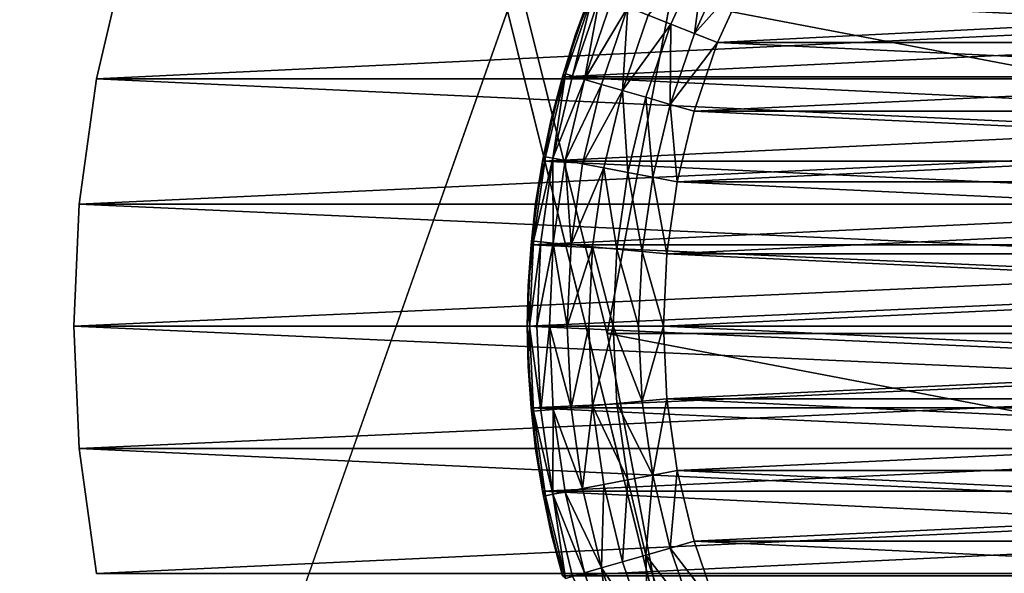
# Model space of a CAD drawing. Units: metres. Extents: x 0.15 to 1.99, y -1.35 to -0.36.
# Drawn here: x 0.21 to 0.23, y -0.64 to -0.63 of the extents above; entities that cross this region are included whole.
import ezdxf

# ---------------------------------------------------------------- set-up
doc = ezdxf.new("R2010")
doc.units = ezdxf.units.M
doc.header["$MEASUREMENT"] = 0
doc.layers.add('SKP_connectors_D3G', color=7, linetype='Continuous')
doc.layers.add('SKP_Default_D3G', color=7, linetype='Continuous')

# ---------------------------------------------------------------- blocks, each defined once
blk = doc.blocks.new('0c62652f-c5f5-472f-9d57-1331f97dec58')
at = {"layer": 'SKP_connectors_D3G', "color": 18, "true_color": 0x000000}
for points in [[(3.799213, -2.414983, 0.14771), (3.801975, -2.474362, 0.14771), (3.801975, -2.414604, 0.14771)], [(3.799213, -2.473983, 0.14571), (3.799213, -2.414983, 0.14571), (3.801975, -2.414604, 0.14571)], [(3.799213, -2.473983, 0.14571), (3.801975, -2.414604, 0.14571), (3.801975, -2.474362, 0.14571)], [(3.801975, -2.414604, 0.14771), (3.801975, -2.414604, 0.14571), (3.799213, -2.414983, 0.14571)], [(3.801975, -2.414604, 0.14771), (3.799213, -2.414983, 0.14571), (3.799213, -2.414983, 0.14771)], [(3.801975, -2.414604, 0.14771), (3.80467, -2.474483, 0.14771), (3.80467, -2.414483, 0.14771)], [(3.801975, -2.474362, 0.14571), (3.80467, -2.414483, 0.14571), (3.80467, -2.474483, 0.14571)], [(3.801975, -2.474362, 0.14571), (3.801975, -2.414604, 0.14571), (3.80467, -2.414483, 0.14571)], [(3.80467, -2.414483, 0.14771), (3.80467, -2.414483, 0.14571), (3.801975, -2.414604, 0.14571)], [(3.80467, -2.414483, 0.14771), (3.801975, -2.414604, 0.14571), (3.801975, -2.414604, 0.14771)], [(3.801975, -2.414604, 0.14771), (3.801975, -2.474362, 0.14771), (3.80467, -2.474483, 0.14771)], [(3.80467, -2.414483, 0.14771), (3.807365, -2.474362, 0.14771), (3.807365, -2.414604, 0.14771)], [(3.80467, -2.414483, 0.14771), (3.80467, -2.474483, 0.14771), (3.807365, -2.474362, 0.14771)], [(3.80467, -2.474483, 0.14571), (3.80467, -2.414483, 0.14571), (3.807365, -2.414604, 0.14571)], [(3.807365, -2.414604, 0.14771), (3.807365, -2.414604, 0.14571), (3.80467, -2.414483, 0.14571)], [(3.807365, -2.414604, 0.14771), (3.80467, -2.414483, 0.14571), (3.80467, -2.414483, 0.14771)], [(3.80467, -2.474483, 0.14571), (3.807365, -2.414604, 0.14571), (3.807365, -2.474362, 0.14571)], [(3.807365, -2.414604, 0.14771), (3.807365, -2.474362, 0.14771), (3.810131, -2.473983, 0.14771)], [(3.807365, -2.414604, 0.14771), (3.810131, -2.473983, 0.14771), (3.810131, -2.414983, 0.14771)], [(3.807365, -2.474362, 0.14571), (3.807365, -2.414604, 0.14571), (3.810131, -2.414983, 0.14571)], [(3.810131, -2.414983, 0.14771), (3.810131, -2.414983, 0.14571), (3.807365, -2.414604, 0.14571)], [(3.810131, -2.414983, 0.14771), (3.807365, -2.414604, 0.14571), (3.807365, -2.414604, 0.14771)], [(3.799213, -2.414983, 0.14771), (3.799213, -2.473983, 0.14771), (3.801975, -2.474362, 0.14771)], [(3.807365, -2.474362, 0.14571), (3.810131, -2.414983, 0.14571), (3.810131, -2.473983, 0.14571)], [(3.810131, -2.414983, 0.14771), (3.810131, -2.473983, 0.14771), (3.812924, -2.473323, 0.14771)], [(3.810131, -2.414983, 0.14771), (3.812924, -2.473323, 0.14771), (3.812924, -2.415639, 0.14771)], [(3.810131, -2.473983, 0.14571), (3.810131, -2.414983, 0.14571), (3.812924, -2.415639, 0.14571)], [(3.812924, -2.415639, 0.14771), (3.812924, -2.415639, 0.14571), (3.810131, -2.414983, 0.14571)], [(3.812924, -2.415639, 0.14771), (3.810131, -2.414983, 0.14571), (3.810131, -2.414983, 0.14771)], [(3.810131, -2.473983, 0.14571), (3.812924, -2.415639, 0.14571), (3.812924, -2.473323, 0.14571)], [(3.802795, -2.42462, 0.283256), (3.801959, -2.424667, 0.28271), (3.800932, -2.424885, 0.283256)], [(3.800963, -2.425046, 0.283814), (3.802795, -2.42462, 0.283256), (3.800932, -2.424885, 0.283256)], [(3.801959, -2.424667, 0.06671), (3.802795, -2.42462, 0.066164), (3.800932, -2.424885, 0.066164)], [(3.802795, -2.42462, 0.066164), (3.800963, -2.425046, 0.065606), (3.800932, -2.424885, 0.066164)], [(3.802795, -2.42462, 0.066164), (3.802811, -2.42478, 0.065606), (3.800963, -2.425046, 0.065606)], [(3.802811, -2.42478, 0.283814), (3.802795, -2.42462, 0.283256), (3.800963, -2.425046, 0.283814)], [(3.802873, -2.424565, 0.06871), (3.801033, -2.424815, 0.28071), (3.802873, -2.424565, 0.28071)], [(3.801033, -2.424815, 0.28071), (3.802873, -2.424565, 0.06871), (3.801033, -2.424815, 0.06871)], [(3.802873, -2.424565, 0.06871), (3.801959, -2.424667, 0.06671), (3.801033, -2.424815, 0.06871)], [(3.801033, -2.424815, 0.06871), (3.802873, -2.464401, 0.06871), (3.802873, -2.424565, 0.06871)], [(3.801033, -2.464151, 0.28071), (3.801033, -2.424815, 0.28071), (3.802873, -2.424565, 0.28071)], [(3.801033, -2.464151, 0.28071), (3.802873, -2.424565, 0.28071), (3.802873, -2.464401, 0.28071)], [(3.801959, -2.424667, 0.28271), (3.802873, -2.424565, 0.28071), (3.801033, -2.424815, 0.28071)], [(3.802795, -2.42462, 0.283256), (3.802873, -2.424565, 0.28271), (3.801959, -2.424667, 0.28271)], [(3.802873, -2.424565, 0.06671), (3.802795, -2.42462, 0.066164), (3.801959, -2.424667, 0.06671)], [(3.802873, -2.424565, 0.06871), (3.802873, -2.424565, 0.06671), (3.801959, -2.424667, 0.06671)], [(3.802873, -2.424565, 0.28271), (3.802873, -2.424565, 0.28071), (3.801959, -2.424667, 0.28271)], [(3.80467, -2.424534, 0.283256), (3.803779, -2.424503, 0.28271), (3.802795, -2.42462, 0.283256)], [(3.802795, -2.42462, 0.283256), (3.803779, -2.424503, 0.28271), (3.802873, -2.424565, 0.28271)], [(3.803779, -2.424503, 0.06671), (3.80467, -2.424534, 0.066164), (3.802795, -2.42462, 0.066164)], [(3.803779, -2.424503, 0.06671), (3.802795, -2.42462, 0.066164), (3.802873, -2.424565, 0.06671)], [(3.802811, -2.42478, 0.283814), (3.80467, -2.424534, 0.283256), (3.802795, -2.42462, 0.283256)], [(3.80467, -2.424534, 0.066164), (3.802811, -2.42478, 0.065606), (3.802795, -2.42462, 0.066164)], [(3.80467, -2.424534, 0.066164), (3.80467, -2.424694, 0.065606), (3.802811, -2.42478, 0.065606)], [(3.80467, -2.424694, 0.283814), (3.80467, -2.424534, 0.283256), (3.802811, -2.42478, 0.283814)], [(3.802873, -2.424565, 0.28071), (3.80467, -2.424483, 0.06871), (3.802873, -2.424565, 0.06871)], [(3.80467, -2.424483, 0.06871), (3.802873, -2.424565, 0.28071), (3.80467, -2.424483, 0.28071)], [(3.80467, -2.424483, 0.06871), (3.803779, -2.424503, 0.06671), (3.802873, -2.424565, 0.06871)], [(3.802873, -2.424565, 0.06871), (3.80467, -2.464483, 0.06871), (3.80467, -2.424483, 0.06871)], [(3.802873, -2.464401, 0.28071), (3.802873, -2.424565, 0.28071), (3.80467, -2.424483, 0.28071)], [(3.802873, -2.464401, 0.28071), (3.80467, -2.424483, 0.28071), (3.80467, -2.464483, 0.28071)], [(3.803779, -2.424503, 0.28271), (3.80467, -2.424483, 0.28071), (3.802873, -2.424565, 0.28071)], [(3.802873, -2.424565, 0.06871), (3.803779, -2.424503, 0.06671), (3.802873, -2.424565, 0.06671)], [(3.803779, -2.424503, 0.28271), (3.802873, -2.424565, 0.28071), (3.802873, -2.424565, 0.28271)], [(3.802873, -2.424565, 0.06871), (3.802873, -2.464401, 0.06871), (3.80467, -2.464483, 0.06871)], [(3.80467, -2.424534, 0.283256), (3.80467, -2.424483, 0.28271), (3.803779, -2.424503, 0.28271)], [(3.80467, -2.424483, 0.06671), (3.80467, -2.424534, 0.066164), (3.803779, -2.424503, 0.06671)], [(3.80467, -2.424483, 0.06871), (3.80467, -2.424483, 0.06671), (3.803779, -2.424503, 0.06671)], [(3.80467, -2.424483, 0.28271), (3.80467, -2.424483, 0.28071), (3.803779, -2.424503, 0.28271)], [(3.806467, -2.424565, 0.06871), (3.80467, -2.424483, 0.28071), (3.806467, -2.424565, 0.28071)], [(3.80467, -2.424483, 0.28071), (3.806467, -2.424565, 0.06871), (3.80467, -2.424483, 0.06871)], [(3.80467, -2.424534, 0.283256), (3.805564, -2.424503, 0.28271), (3.80467, -2.424483, 0.28271)], [(3.80467, -2.424483, 0.06871), (3.805564, -2.424503, 0.06671), (3.80467, -2.424483, 0.06671)], [(3.805564, -2.424503, 0.06671), (3.80467, -2.424534, 0.066164), (3.80467, -2.424483, 0.06671)], [(3.806467, -2.424565, 0.06871), (3.805564, -2.424503, 0.06671), (3.80467, -2.424483, 0.06871)], [(3.80467, -2.424483, 0.06871), (3.806467, -2.464401, 0.06871), (3.806467, -2.424565, 0.06871)], [(3.80467, -2.424483, 0.06871), (3.80467, -2.464483, 0.06871), (3.806467, -2.464401, 0.06871)], [(3.80467, -2.464483, 0.28071), (3.80467, -2.424483, 0.28071), (3.806467, -2.424565, 0.28071)], [(3.805564, -2.424503, 0.28271), (3.80467, -2.424483, 0.28071), (3.80467, -2.424483, 0.28271)], [(3.805564, -2.424503, 0.28271), (3.806467, -2.424565, 0.28071), (3.80467, -2.424483, 0.28071)], [(3.806549, -2.42462, 0.283256), (3.805564, -2.424503, 0.28271), (3.80467, -2.424534, 0.283256)], [(3.805564, -2.424503, 0.06671), (3.806549, -2.42462, 0.066164), (3.80467, -2.424534, 0.066164)], [(3.806533, -2.42478, 0.283814), (3.80467, -2.424534, 0.283256), (3.80467, -2.424694, 0.283814)], [(3.80467, -2.424534, 0.066164), (3.806533, -2.42478, 0.065606), (3.80467, -2.424694, 0.065606)], [(3.806549, -2.42462, 0.066164), (3.806533, -2.42478, 0.065606), (3.80467, -2.424534, 0.066164)], [(3.806533, -2.42478, 0.283814), (3.806549, -2.42462, 0.283256), (3.80467, -2.424534, 0.283256)], [(3.80467, -2.464483, 0.28071), (3.806467, -2.424565, 0.28071), (3.806467, -2.464401, 0.28071)], [(3.806549, -2.42462, 0.283256), (3.806467, -2.424565, 0.28271), (3.805564, -2.424503, 0.28271)], [(3.806467, -2.424565, 0.06671), (3.806549, -2.42462, 0.066164), (3.805564, -2.424503, 0.06671)], [(3.806467, -2.424565, 0.06871), (3.806467, -2.424565, 0.06671), (3.805564, -2.424503, 0.06671)], [(3.806467, -2.424565, 0.28271), (3.806467, -2.424565, 0.28071), (3.805564, -2.424503, 0.28271)], [(3.806467, -2.424565, 0.28071), (3.808311, -2.424815, 0.06871), (3.806467, -2.424565, 0.06871)], [(3.808311, -2.424815, 0.06871), (3.806467, -2.424565, 0.28071), (3.808311, -2.424815, 0.28071)], [(3.806549, -2.42462, 0.283256), (3.807385, -2.424667, 0.28271), (3.806467, -2.424565, 0.28271)], [(3.807385, -2.424667, 0.06671), (3.806549, -2.42462, 0.066164), (3.806467, -2.424565, 0.06671)], [(3.806467, -2.424565, 0.06871), (3.807385, -2.424667, 0.06671), (3.806467, -2.424565, 0.06671)], [(3.808311, -2.424815, 0.06871), (3.807385, -2.424667, 0.06671), (3.806467, -2.424565, 0.06871)], [(3.806467, -2.424565, 0.06871), (3.806467, -2.464401, 0.06871), (3.808311, -2.464151, 0.06871)], [(3.806467, -2.424565, 0.06871), (3.808311, -2.464151, 0.06871), (3.808311, -2.424815, 0.06871)], [(3.806467, -2.464401, 0.28071), (3.806467, -2.424565, 0.28071), (3.808311, -2.424815, 0.28071)], [(3.807385, -2.424667, 0.28271), (3.808311, -2.424815, 0.28071), (3.806467, -2.424565, 0.28071)], [(3.807385, -2.424667, 0.28271), (3.806467, -2.424565, 0.28071), (3.806467, -2.424565, 0.28271)], [(3.808377, -2.425046, 0.283814), (3.806549, -2.42462, 0.283256), (3.806533, -2.42478, 0.283814)], [(3.806549, -2.42462, 0.066164), (3.808377, -2.425046, 0.065606), (3.806533, -2.42478, 0.065606)], [(3.808408, -2.424885, 0.283256), (3.807385, -2.424667, 0.28271), (3.806549, -2.42462, 0.283256)], [(3.807385, -2.424667, 0.06671), (3.808408, -2.424885, 0.066164), (3.806549, -2.42462, 0.066164)], [(3.808408, -2.424885, 0.066164), (3.808377, -2.425046, 0.065606), (3.806549, -2.42462, 0.066164)], [(3.808377, -2.425046, 0.283814), (3.808408, -2.424885, 0.283256), (3.806549, -2.42462, 0.283256)], [(3.799166, -2.425256, 0.28071), (3.801033, -2.424815, 0.06871), (3.799166, -2.425256, 0.06871)], [(3.801033, -2.424815, 0.06871), (3.799166, -2.425256, 0.28071), (3.801033, -2.424815, 0.28071)], [(3.801033, -2.424815, 0.06871), (3.8001, -2.42501, 0.06671), (3.799166, -2.425256, 0.06871)], [(3.799166, -2.425256, 0.06871), (3.801033, -2.464151, 0.06871), (3.801033, -2.424815, 0.06871)], [(3.799166, -2.46371, 0.28071), (3.799166, -2.425256, 0.28071), (3.801033, -2.424815, 0.28071)], [(3.799166, -2.46371, 0.28071), (3.801033, -2.424815, 0.28071), (3.801033, -2.464151, 0.28071)], [(3.8001, -2.42501, 0.28271), (3.801033, -2.424815, 0.28071), (3.799166, -2.425256, 0.28071)], [(3.800932, -2.424885, 0.283256), (3.801033, -2.424815, 0.28271), (3.8001, -2.42501, 0.28271)], [(3.801033, -2.424815, 0.06871), (3.801033, -2.424815, 0.06671), (3.8001, -2.42501, 0.06671)], [(3.801033, -2.424815, 0.06671), (3.800932, -2.424885, 0.066164), (3.8001, -2.42501, 0.06671)], [(3.801033, -2.424815, 0.28271), (3.801033, -2.424815, 0.28071), (3.8001, -2.42501, 0.28271)], [(3.800932, -2.424885, 0.283256), (3.801959, -2.424667, 0.28271), (3.801033, -2.424815, 0.28271)], [(3.801959, -2.424667, 0.06671), (3.800932, -2.424885, 0.066164), (3.801033, -2.424815, 0.06671)], [(3.802811, -2.42478, 0.065606), (3.802834, -2.425057, 0.065068), (3.800963, -2.425046, 0.065606)], [(3.802834, -2.425057, 0.284352), (3.802811, -2.42478, 0.283814), (3.800963, -2.425046, 0.283814)], [(3.801033, -2.424815, 0.06871), (3.801959, -2.424667, 0.06671), (3.801033, -2.424815, 0.06671)], [(3.801959, -2.424667, 0.28271), (3.801033, -2.424815, 0.28071), (3.801033, -2.424815, 0.28271)], [(3.801033, -2.424815, 0.06871), (3.801033, -2.464151, 0.06871), (3.802873, -2.464401, 0.06871)], [(3.80467, -2.424694, 0.065606), (3.80467, -2.424971, 0.065068), (3.802811, -2.42478, 0.065606)], [(3.80467, -2.424971, 0.284352), (3.80467, -2.424694, 0.283814), (3.802811, -2.42478, 0.283814)], [(3.80467, -2.424971, 0.284352), (3.802811, -2.42478, 0.283814), (3.802834, -2.425057, 0.284352)], [(3.802811, -2.42478, 0.065606), (3.80467, -2.424971, 0.065068), (3.802834, -2.425057, 0.065068)], [(3.806506, -2.425057, 0.284352), (3.80467, -2.424694, 0.283814), (3.80467, -2.424971, 0.284352)], [(3.80467, -2.424694, 0.065606), (3.806506, -2.425057, 0.065068), (3.80467, -2.424971, 0.065068)], [(3.806533, -2.42478, 0.065606), (3.806506, -2.425057, 0.065068), (3.80467, -2.424694, 0.065606)], [(3.806506, -2.425057, 0.284352), (3.806533, -2.42478, 0.283814), (3.80467, -2.424694, 0.283814)], [(3.806467, -2.464401, 0.28071), (3.808311, -2.424815, 0.28071), (3.808311, -2.464151, 0.28071)], [(3.806506, -2.425057, 0.284352), (3.808377, -2.425046, 0.283814), (3.806533, -2.42478, 0.283814)], [(3.808377, -2.425046, 0.065606), (3.806506, -2.425057, 0.065068), (3.806533, -2.42478, 0.065606)], [(3.808408, -2.424885, 0.283256), (3.808311, -2.424815, 0.28271), (3.807385, -2.424667, 0.28271)], [(3.808311, -2.424815, 0.06871), (3.808311, -2.424815, 0.06671), (3.807385, -2.424667, 0.06671)], [(3.808311, -2.424815, 0.06671), (3.808408, -2.424885, 0.066164), (3.807385, -2.424667, 0.06671)], [(3.808311, -2.424815, 0.28271), (3.808311, -2.424815, 0.28071), (3.807385, -2.424667, 0.28271)], [(3.808311, -2.424815, 0.28071), (3.810174, -2.425256, 0.06871), (3.808311, -2.424815, 0.06871)], [(3.810174, -2.425256, 0.06871), (3.808311, -2.424815, 0.28071), (3.810174, -2.425256, 0.28071)], [(3.808408, -2.424885, 0.283256), (3.80924, -2.42501, 0.28271), (3.808311, -2.424815, 0.28271)], [(3.808311, -2.424815, 0.06871), (3.80924, -2.42501, 0.06671), (3.808311, -2.424815, 0.06671)], [(3.80924, -2.42501, 0.06671), (3.808408, -2.424885, 0.066164), (3.808311, -2.424815, 0.06671)], [(3.810174, -2.425256, 0.06871), (3.80924, -2.42501, 0.06671), (3.808311, -2.424815, 0.06871)], [(3.808311, -2.424815, 0.06871), (3.808311, -2.464151, 0.06871), (3.810174, -2.46371, 0.06871)], [(3.808311, -2.424815, 0.06871), (3.810174, -2.46371, 0.06871), (3.810174, -2.425256, 0.06871)], [(3.808311, -2.464151, 0.28071), (3.808311, -2.424815, 0.28071), (3.810174, -2.425256, 0.28071)], [(3.80924, -2.42501, 0.28271), (3.808311, -2.424815, 0.28071), (3.808311, -2.424815, 0.28271)], [(3.80924, -2.42501, 0.28271), (3.810174, -2.425256, 0.28071), (3.808311, -2.424815, 0.28071)], [(3.800932, -2.424885, 0.283256), (3.8001, -2.42501, 0.28271), (3.799107, -2.425327, 0.283256)], [(3.8001, -2.42501, 0.06671), (3.800932, -2.424885, 0.066164), (3.799107, -2.425327, 0.066164)], [(3.800932, -2.424885, 0.066164), (3.800963, -2.425046, 0.065606), (3.799107, -2.425327, 0.066164)], [(3.800963, -2.425046, 0.283814), (3.800932, -2.424885, 0.283256), (3.799107, -2.425327, 0.283256)], [(3.799107, -2.425327, 0.283256), (3.8001, -2.42501, 0.28271), (3.799166, -2.425256, 0.28271)], [(3.8001, -2.42501, 0.06671), (3.799107, -2.425327, 0.066164), (3.799166, -2.425256, 0.06671)], [(3.800963, -2.425046, 0.283814), (3.799107, -2.425327, 0.283256), (3.79915, -2.425479, 0.283814)], [(3.799107, -2.425327, 0.066164), (3.800963, -2.425046, 0.065606), (3.79915, -2.425479, 0.065606)], [(3.799228, -2.425745, 0.284352), (3.800963, -2.425046, 0.283814), (3.79915, -2.425479, 0.283814)], [(3.800963, -2.425046, 0.065606), (3.799228, -2.425745, 0.065068), (3.79915, -2.425479, 0.065606)], [(3.799166, -2.425256, 0.06871), (3.8001, -2.42501, 0.06671), (3.799166, -2.425256, 0.06671)], [(3.8001, -2.42501, 0.28271), (3.799166, -2.425256, 0.28071), (3.799166, -2.425256, 0.28271)], [(3.800963, -2.425046, 0.065606), (3.801014, -2.425319, 0.065068), (3.799228, -2.425745, 0.065068)], [(3.801014, -2.425319, 0.284352), (3.800963, -2.425046, 0.283814), (3.799228, -2.425745, 0.284352)], [(3.802834, -2.425057, 0.284352), (3.800963, -2.425046, 0.283814), (3.801014, -2.425319, 0.284352)], [(3.800963, -2.425046, 0.065606), (3.802834, -2.425057, 0.065068), (3.801014, -2.425319, 0.065068)], [(3.801088, -2.425702, 0.284831), (3.802834, -2.425057, 0.284352), (3.801014, -2.425319, 0.284352)], [(3.802834, -2.425057, 0.065068), (3.801088, -2.425702, 0.064589), (3.801014, -2.425319, 0.065068)], [(3.802834, -2.425057, 0.065068), (3.802873, -2.425448, 0.064589), (3.801088, -2.425702, 0.064589)], [(3.802873, -2.425448, 0.284831), (3.802834, -2.425057, 0.284352), (3.801088, -2.425702, 0.284831)], [(3.802873, -2.425448, 0.284831), (3.80467, -2.424971, 0.284352), (3.802834, -2.425057, 0.284352)], [(3.80467, -2.424971, 0.065068), (3.802873, -2.425448, 0.064589), (3.802834, -2.425057, 0.065068)], [(3.80467, -2.424971, 0.065068), (3.80467, -2.425362, 0.064589), (3.802873, -2.425448, 0.064589)], [(3.80467, -2.425362, 0.284831), (3.80467, -2.424971, 0.284352), (3.802873, -2.425448, 0.284831)], [(3.80467, -2.425362, 0.284831), (3.806506, -2.425057, 0.284352), (3.80467, -2.424971, 0.284352)], [(3.806506, -2.425057, 0.065068), (3.80467, -2.425362, 0.064589), (3.80467, -2.424971, 0.065068)], [(3.806506, -2.425057, 0.065068), (3.806471, -2.425448, 0.064589), (3.80467, -2.425362, 0.064589)], [(3.806471, -2.425448, 0.284831), (3.806506, -2.425057, 0.284352), (3.80467, -2.425362, 0.284831)], [(3.806471, -2.425448, 0.284831), (3.808326, -2.425319, 0.284352), (3.806506, -2.425057, 0.284352)], [(3.808326, -2.425319, 0.065068), (3.806471, -2.425448, 0.064589), (3.806506, -2.425057, 0.065068)], [(3.808377, -2.425046, 0.065606), (3.808326, -2.425319, 0.065068), (3.806506, -2.425057, 0.065068)], [(3.808326, -2.425319, 0.284352), (3.808377, -2.425046, 0.283814), (3.806506, -2.425057, 0.284352)], [(3.810115, -2.425745, 0.284352), (3.808377, -2.425046, 0.283814), (3.808326, -2.425319, 0.284352)], [(3.808377, -2.425046, 0.065606), (3.810115, -2.425745, 0.065068), (3.808326, -2.425319, 0.065068)], [(3.808377, -2.425046, 0.283814), (3.810236, -2.425327, 0.283256), (3.808408, -2.424885, 0.283256)], [(3.810236, -2.425327, 0.066164), (3.808377, -2.425046, 0.065606), (3.808408, -2.424885, 0.066164)], [(3.810236, -2.425327, 0.066164), (3.810193, -2.425479, 0.065606), (3.808377, -2.425046, 0.065606)], [(3.810193, -2.425479, 0.065606), (3.810115, -2.425745, 0.065068), (3.808377, -2.425046, 0.065606)], [(3.810193, -2.425479, 0.283814), (3.810236, -2.425327, 0.283256), (3.808377, -2.425046, 0.283814)], [(3.810115, -2.425745, 0.284352), (3.810193, -2.425479, 0.283814), (3.808377, -2.425046, 0.283814)], [(3.810236, -2.425327, 0.283256), (3.80924, -2.42501, 0.28271), (3.808408, -2.424885, 0.283256)], [(3.80924, -2.42501, 0.06671), (3.810236, -2.425327, 0.066164), (3.808408, -2.424885, 0.066164)], [(3.810236, -2.425327, 0.283256), (3.810174, -2.425256, 0.28271), (3.80924, -2.42501, 0.28271)], [(3.810174, -2.425256, 0.06671), (3.810236, -2.425327, 0.066164), (3.80924, -2.42501, 0.06671)], [(3.810174, -2.425256, 0.06871), (3.810174, -2.425256, 0.06671), (3.80924, -2.42501, 0.06671)], [(3.810174, -2.425256, 0.28271), (3.810174, -2.425256, 0.28071), (3.80924, -2.42501, 0.28271)], [(3.799166, -2.425256, 0.06871), (3.799166, -2.46371, 0.06871), (3.801033, -2.464151, 0.06871)], [(3.808311, -2.464151, 0.28071), (3.810174, -2.425256, 0.28071), (3.810174, -2.46371, 0.28071)], [(3.812033, -2.425885, 0.06871), (3.810174, -2.425256, 0.28071), (3.812033, -2.425885, 0.28071)], [(3.810174, -2.425256, 0.28071), (3.812033, -2.425885, 0.06871), (3.810174, -2.425256, 0.06871)], [(3.810236, -2.425327, 0.283256), (3.811107, -2.425546, 0.28271), (3.810174, -2.425256, 0.28271)], [(3.811107, -2.425546, 0.06671), (3.810236, -2.425327, 0.066164), (3.810174, -2.425256, 0.06671)], [(3.812033, -2.425885, 0.06871), (3.811107, -2.425546, 0.06671), (3.810174, -2.425256, 0.06871)], [(3.810174, -2.425256, 0.06871), (3.811107, -2.425546, 0.06671), (3.810174, -2.425256, 0.06671)], [(3.810174, -2.425256, 0.06871), (3.810174, -2.46371, 0.06871), (3.812033, -2.463081, 0.06871)], [(3.810174, -2.425256, 0.06871), (3.812033, -2.463081, 0.06871), (3.812033, -2.425885, 0.06871)], [(3.810174, -2.46371, 0.28071), (3.810174, -2.425256, 0.28071), (3.812033, -2.425885, 0.28071)], [(3.811107, -2.425546, 0.28271), (3.812033, -2.425885, 0.28071), (3.810174, -2.425256, 0.28071)], [(3.811107, -2.425546, 0.28271), (3.810174, -2.425256, 0.28071), (3.810174, -2.425256, 0.28271)], [(3.79915, -2.425479, 0.065606), (3.799228, -2.425745, 0.065068), (3.79749, -2.426342, 0.065068)], [(3.799228, -2.425745, 0.284352), (3.79915, -2.425479, 0.283814), (3.79749, -2.426342, 0.284352)], [(3.799338, -2.42612, 0.284831), (3.801014, -2.425319, 0.284352), (3.799228, -2.425745, 0.284352)], [(3.801014, -2.425319, 0.065068), (3.799338, -2.42612, 0.064589), (3.799228, -2.425745, 0.065068)], [(3.801014, -2.425319, 0.065068), (3.801088, -2.425702, 0.064589), (3.799338, -2.42612, 0.064589)], [(3.801088, -2.425702, 0.284831), (3.801014, -2.425319, 0.284352), (3.799338, -2.42612, 0.284831)], [(3.802916, -2.425924, 0.064199), (3.801088, -2.425702, 0.064589), (3.802873, -2.425448, 0.064589)], [(3.802916, -2.425924, 0.285221), (3.802873, -2.425448, 0.284831), (3.801088, -2.425702, 0.284831)], [(3.80467, -2.425842, 0.064199), (3.802873, -2.425448, 0.064589), (3.80467, -2.425362, 0.064589)], [(3.80467, -2.425362, 0.284831), (3.802873, -2.425448, 0.284831), (3.80467, -2.425842, 0.285221)], [(3.80467, -2.425842, 0.285221), (3.802873, -2.425448, 0.284831), (3.802916, -2.425924, 0.285221)], [(3.80467, -2.425842, 0.064199), (3.802916, -2.425924, 0.064199), (3.802873, -2.425448, 0.064589)], [(3.806424, -2.425924, 0.285221), (3.80467, -2.425362, 0.284831), (3.80467, -2.425842, 0.285221)], [(3.806424, -2.425924, 0.064199), (3.80467, -2.425842, 0.064199), (3.80467, -2.425362, 0.064589)], [(3.806471, -2.425448, 0.064589), (3.806424, -2.425924, 0.064199), (3.80467, -2.425362, 0.064589)], [(3.806471, -2.425448, 0.284831), (3.80467, -2.425362, 0.284831), (3.806424, -2.425924, 0.285221)], [(3.808162, -2.426171, 0.285221), (3.806471, -2.425448, 0.284831), (3.806424, -2.425924, 0.285221)], [(3.808162, -2.426171, 0.064199), (3.806424, -2.425924, 0.064199), (3.806471, -2.425448, 0.064589)], [(3.808326, -2.425319, 0.065068), (3.808252, -2.425702, 0.064589), (3.806471, -2.425448, 0.064589)], [(3.808252, -2.425702, 0.284831), (3.808326, -2.425319, 0.284352), (3.806471, -2.425448, 0.284831)], [(3.808252, -2.425702, 0.064589), (3.808162, -2.426171, 0.064199), (3.806471, -2.425448, 0.064589)], [(3.808252, -2.425702, 0.284831), (3.806471, -2.425448, 0.284831), (3.808162, -2.426171, 0.285221)], [(3.810006, -2.42612, 0.284831), (3.808326, -2.425319, 0.284352), (3.808252, -2.425702, 0.284831)], [(3.808326, -2.425319, 0.065068), (3.810006, -2.42612, 0.064589), (3.808252, -2.425702, 0.064589)], [(3.810115, -2.425745, 0.065068), (3.810006, -2.42612, 0.064589), (3.808326, -2.425319, 0.065068)], [(3.810006, -2.42612, 0.284831), (3.810115, -2.425745, 0.284352), (3.808326, -2.425319, 0.284352)], [(3.810115, -2.425745, 0.284352), (3.811955, -2.426081, 0.283814), (3.810193, -2.425479, 0.283814)], [(3.811955, -2.426081, 0.065606), (3.810115, -2.425745, 0.065068), (3.810193, -2.425479, 0.065606)], [(3.810193, -2.425479, 0.283814), (3.812014, -2.425932, 0.283256), (3.810236, -2.425327, 0.283256)], [(3.812014, -2.425932, 0.066164), (3.810193, -2.425479, 0.065606), (3.810236, -2.425327, 0.066164)], [(3.812014, -2.425932, 0.066164), (3.811955, -2.426081, 0.065606), (3.810193, -2.425479, 0.065606)], [(3.811955, -2.426081, 0.283814), (3.812014, -2.425932, 0.283256), (3.810193, -2.425479, 0.283814)], [(3.812014, -2.425932, 0.283256), (3.811107, -2.425546, 0.28271), (3.810236, -2.425327, 0.283256)], [(3.811107, -2.425546, 0.06671), (3.812014, -2.425932, 0.066164), (3.810236, -2.425327, 0.066164)], [(3.801178, -2.426171, 0.064199), (3.799338, -2.42612, 0.064589), (3.801088, -2.425702, 0.064589)], [(3.801178, -2.426171, 0.285221), (3.801088, -2.425702, 0.284831), (3.799338, -2.42612, 0.284831)], [(3.802916, -2.425924, 0.285221), (3.801088, -2.425702, 0.284831), (3.801178, -2.426171, 0.285221)], [(3.802916, -2.425924, 0.064199), (3.801178, -2.426171, 0.064199), (3.801088, -2.425702, 0.064589)], [(3.809873, -2.426581, 0.285221), (3.808252, -2.425702, 0.284831), (3.808162, -2.426171, 0.285221)], [(3.809873, -2.426581, 0.064199), (3.808162, -2.426171, 0.064199), (3.808252, -2.425702, 0.064589)], [(3.810006, -2.42612, 0.064589), (3.809873, -2.426581, 0.064199), (3.808252, -2.425702, 0.064589)], [(3.810006, -2.42612, 0.284831), (3.808252, -2.425702, 0.284831), (3.809873, -2.426581, 0.285221)], [(3.812014, -2.425932, 0.283256), (3.812033, -2.425885, 0.28271), (3.811107, -2.425546, 0.28271)], [(3.812033, -2.425885, 0.06871), (3.812033, -2.425885, 0.06671), (3.811107, -2.425546, 0.06671)], [(3.812033, -2.425885, 0.06671), (3.812014, -2.425932, 0.066164), (3.811107, -2.425546, 0.06671)], [(3.812033, -2.425885, 0.28271), (3.812033, -2.425885, 0.28071), (3.811107, -2.425546, 0.28271)], [(3.799228, -2.425745, 0.065068), (3.799338, -2.42612, 0.064589), (3.79749, -2.426342, 0.065068)], [(3.799338, -2.42612, 0.284831), (3.799228, -2.425745, 0.284352), (3.79749, -2.426342, 0.284352)], [(3.802916, -2.425924, 0.285221), (3.801178, -2.426171, 0.285221), (3.801279, -2.426698, 0.285499)], [(3.802916, -2.425924, 0.064199), (3.801279, -2.426698, 0.063921), (3.801178, -2.426171, 0.064199)], [(3.802967, -2.42646, 0.063921), (3.801279, -2.426698, 0.063921), (3.802916, -2.425924, 0.064199)], [(3.802967, -2.42646, 0.285499), (3.802916, -2.425924, 0.285221), (3.801279, -2.426698, 0.285499)], [(3.80467, -2.426378, 0.063921), (3.802916, -2.425924, 0.064199), (3.80467, -2.425842, 0.064199)], [(3.80467, -2.425842, 0.285221), (3.802916, -2.425924, 0.285221), (3.80467, -2.426378, 0.285499)], [(3.80467, -2.426378, 0.285499), (3.802916, -2.425924, 0.285221), (3.802967, -2.42646, 0.285499)], [(3.80467, -2.426378, 0.063921), (3.802967, -2.42646, 0.063921), (3.802916, -2.425924, 0.064199)], [(3.806424, -2.425924, 0.285221), (3.80467, -2.425842, 0.285221), (3.80467, -2.426378, 0.285499)], [(3.806424, -2.425924, 0.064199), (3.80467, -2.426378, 0.063921), (3.80467, -2.425842, 0.064199)], [(3.806424, -2.425924, 0.064199), (3.806373, -2.42646, 0.063921), (3.80467, -2.426378, 0.063921)], [(3.806424, -2.425924, 0.285221), (3.80467, -2.426378, 0.285499), (3.806373, -2.42646, 0.285499)], [(3.808162, -2.426171, 0.285221), (3.806424, -2.425924, 0.285221), (3.806373, -2.42646, 0.285499)], [(3.808162, -2.426171, 0.064199), (3.806373, -2.42646, 0.063921), (3.806424, -2.425924, 0.064199)], [(3.811709, -2.426702, 0.284831), (3.810115, -2.425745, 0.284352), (3.810006, -2.42612, 0.284831)], [(3.810115, -2.425745, 0.065068), (3.811709, -2.426702, 0.064589), (3.810006, -2.42612, 0.064589)], [(3.811955, -2.426081, 0.065606), (3.811853, -2.426342, 0.065068), (3.810115, -2.425745, 0.065068)], [(3.811853, -2.426342, 0.065068), (3.811709, -2.426702, 0.064589), (3.810115, -2.425745, 0.065068)], [(3.811853, -2.426342, 0.284352), (3.811955, -2.426081, 0.283814), (3.810115, -2.425745, 0.284352)], [(3.811709, -2.426702, 0.284831), (3.811853, -2.426342, 0.284352), (3.810115, -2.425745, 0.284352)], [(3.810174, -2.46371, 0.28071), (3.812033, -2.425885, 0.28071), (3.812033, -2.463081, 0.28071)], [(3.799338, -2.42612, 0.284831), (3.79749, -2.426342, 0.284352), (3.797631, -2.426702, 0.284831)], [(3.79749, -2.426342, 0.065068), (3.799338, -2.42612, 0.064589), (3.797631, -2.426702, 0.064589)], [(3.799338, -2.42612, 0.284831), (3.797631, -2.426702, 0.284831), (3.797811, -2.427151, 0.285221)], [(3.799338, -2.42612, 0.064589), (3.797811, -2.427151, 0.064199), (3.797631, -2.426702, 0.064589)], [(3.799471, -2.426581, 0.064199), (3.797811, -2.427151, 0.064199), (3.799338, -2.42612, 0.064589)], [(3.799471, -2.426581, 0.285221), (3.799338, -2.42612, 0.284831), (3.797811, -2.427151, 0.285221)], [(3.801178, -2.426171, 0.285221), (3.799338, -2.42612, 0.284831), (3.799471, -2.426581, 0.285221)], [(3.801178, -2.426171, 0.064199), (3.799471, -2.426581, 0.064199), (3.799338, -2.42612, 0.064589)], [(3.801279, -2.426698, 0.063921), (3.799471, -2.426581, 0.064199), (3.801178, -2.426171, 0.064199)], [(3.801279, -2.426698, 0.285499), (3.801178, -2.426171, 0.285221), (3.799471, -2.426581, 0.285221)], [(3.808162, -2.426171, 0.064199), (3.808064, -2.426698, 0.063921), (3.806373, -2.42646, 0.063921)], [(3.808162, -2.426171, 0.285221), (3.806373, -2.42646, 0.285499), (3.808064, -2.426698, 0.285499)], [(3.809873, -2.426581, 0.285221), (3.808162, -2.426171, 0.285221), (3.808064, -2.426698, 0.285499)], [(3.809873, -2.426581, 0.064199), (3.808064, -2.426698, 0.063921), (3.808162, -2.426171, 0.064199)], [(3.811709, -2.426702, 0.284831), (3.810006, -2.42612, 0.284831), (3.809873, -2.426581, 0.285221)], [(3.811709, -2.426702, 0.064589), (3.809873, -2.426581, 0.064199), (3.810006, -2.42612, 0.064589)], [(3.80467, -2.426378, 0.285499), (3.802967, -2.42646, 0.285499), (3.803021, -2.427014, 0.28566)], [(3.80467, -2.426378, 0.063921), (3.803021, -2.427014, 0.06376), (3.802967, -2.42646, 0.063921)], [(3.80467, -2.426936, 0.06376), (3.803021, -2.427014, 0.06376), (3.80467, -2.426378, 0.063921)], [(3.80467, -2.426378, 0.285499), (3.803021, -2.427014, 0.28566), (3.80467, -2.426936, 0.28566)], [(3.806373, -2.42646, 0.285499), (3.80467, -2.426378, 0.285499), (3.80467, -2.426936, 0.28566)], [(3.806373, -2.42646, 0.063921), (3.80467, -2.426936, 0.06376), (3.80467, -2.426378, 0.063921)], [(3.799619, -2.427096, 0.063921), (3.797811, -2.427151, 0.064199), (3.799471, -2.426581, 0.064199)], [(3.799619, -2.427096, 0.285499), (3.799471, -2.426581, 0.285221), (3.797811, -2.427151, 0.285221)], [(3.801279, -2.426698, 0.285499), (3.799471, -2.426581, 0.285221), (3.799619, -2.427096, 0.285499)], [(3.801279, -2.426698, 0.063921), (3.799619, -2.427096, 0.063921), (3.799471, -2.426581, 0.064199)], [(3.802967, -2.42646, 0.285499), (3.801279, -2.426698, 0.285499), (3.801385, -2.427249, 0.28566)], [(3.802967, -2.42646, 0.063921), (3.801385, -2.427249, 0.06376), (3.801279, -2.426698, 0.063921)], [(3.803021, -2.427014, 0.06376), (3.801385, -2.427249, 0.06376), (3.802967, -2.42646, 0.063921)], [(3.803021, -2.427014, 0.28566), (3.802967, -2.42646, 0.285499), (3.801385, -2.427249, 0.28566)], [(3.806373, -2.42646, 0.063921), (3.806322, -2.427014, 0.06376), (3.80467, -2.426936, 0.06376)], [(3.806373, -2.42646, 0.285499), (3.80467, -2.426936, 0.28566), (3.806322, -2.427014, 0.28566)], [(3.808064, -2.426698, 0.285499), (3.806373, -2.42646, 0.285499), (3.806322, -2.427014, 0.28566)], [(3.808064, -2.426698, 0.063921), (3.806322, -2.427014, 0.06376), (3.806373, -2.42646, 0.063921)], [(3.809873, -2.426581, 0.064199), (3.809721, -2.427096, 0.063921), (3.808064, -2.426698, 0.063921)], [(3.809873, -2.426581, 0.285221), (3.808064, -2.426698, 0.285499), (3.809721, -2.427096, 0.285499)], [(3.811334, -2.427651, 0.285499), (3.809873, -2.426581, 0.285221), (3.809721, -2.427096, 0.285499)], [(3.811334, -2.427651, 0.063921), (3.809721, -2.427096, 0.063921), (3.809873, -2.426581, 0.064199)], [(3.811709, -2.426702, 0.064589), (3.811533, -2.427151, 0.064199), (3.809873, -2.426581, 0.064199)], [(3.811533, -2.427151, 0.064199), (3.811334, -2.427651, 0.063921), (3.809873, -2.426581, 0.064199)], [(3.811709, -2.426702, 0.284831), (3.809873, -2.426581, 0.285221), (3.811533, -2.427151, 0.285221)], [(3.811533, -2.427151, 0.285221), (3.809873, -2.426581, 0.285221), (3.811334, -2.427651, 0.285499)], [(3.801385, -2.427249, 0.06376), (3.799619, -2.427096, 0.063921), (3.801279, -2.426698, 0.063921)], [(3.801385, -2.427249, 0.28566), (3.801279, -2.426698, 0.285499), (3.799619, -2.427096, 0.285499)], [(3.808064, -2.426698, 0.063921), (3.807959, -2.427249, 0.06376), (3.806322, -2.427014, 0.06376)], [(3.808064, -2.426698, 0.285499), (3.806322, -2.427014, 0.28566), (3.807959, -2.427249, 0.28566)], [(3.809721, -2.427096, 0.285499), (3.808064, -2.426698, 0.285499), (3.807959, -2.427249, 0.28566)], [(3.809721, -2.427096, 0.063921), (3.807959, -2.427249, 0.06376), (3.808064, -2.426698, 0.063921)], [(3.803072, -2.427557, 0.28571), (3.803021, -2.427014, 0.28566), (3.801385, -2.427249, 0.28566)], [(3.803072, -2.427557, 0.06371), (3.801385, -2.427249, 0.06376), (3.803021, -2.427014, 0.06376)], [(3.80467, -2.426936, 0.28566), (3.803021, -2.427014, 0.28566), (3.80467, -2.427483, 0.28571)], [(3.80467, -2.427483, 0.06371), (3.803021, -2.427014, 0.06376), (3.80467, -2.426936, 0.06376)], [(3.80467, -2.427483, 0.28571), (3.803021, -2.427014, 0.28566), (3.803072, -2.427557, 0.28571)], [(3.80467, -2.427483, 0.06371), (3.803072, -2.427557, 0.06371), (3.803021, -2.427014, 0.06376)], [(3.806322, -2.427014, 0.28566), (3.80467, -2.426936, 0.28566), (3.80467, -2.427483, 0.28571)], [(3.806322, -2.427014, 0.06376), (3.80467, -2.427483, 0.06371), (3.80467, -2.426936, 0.06376)], [(3.806322, -2.427014, 0.28566), (3.80467, -2.427483, 0.28571), (3.806271, -2.427557, 0.28571)], [(3.806322, -2.427014, 0.06376), (3.806271, -2.427557, 0.06371), (3.80467, -2.427483, 0.06371)], [(3.807959, -2.427249, 0.28566), (3.806322, -2.427014, 0.28566), (3.806271, -2.427557, 0.28571)], [(3.807959, -2.427249, 0.06376), (3.806271, -2.427557, 0.06371), (3.806322, -2.427014, 0.06376)], [(3.799619, -2.427096, 0.285499), (3.797811, -2.427151, 0.285221), (3.798006, -2.427651, 0.285499)], [(3.799619, -2.427096, 0.063921), (3.798006, -2.427651, 0.063921), (3.797811, -2.427151, 0.064199)], [(3.799619, -2.427096, 0.285499), (3.798006, -2.427651, 0.285499), (3.798213, -2.428167, 0.28566)], [(3.799619, -2.427096, 0.063921), (3.798213, -2.428167, 0.06376), (3.798006, -2.427651, 0.063921)], [(3.799775, -2.427635, 0.06376), (3.798213, -2.428167, 0.06376), (3.799619, -2.427096, 0.063921)], [(3.799775, -2.427635, 0.28566), (3.799619, -2.427096, 0.285499), (3.798213, -2.428167, 0.28566)], [(3.801385, -2.427249, 0.28566), (3.799619, -2.427096, 0.285499), (3.799775, -2.427635, 0.28566)], [(3.801385, -2.427249, 0.06376), (3.799775, -2.427635, 0.06376), (3.799619, -2.427096, 0.063921)], [(3.801486, -2.427784, 0.28571), (3.801385, -2.427249, 0.28566), (3.799775, -2.427635, 0.28566)], [(3.801486, -2.427784, 0.06371), (3.799775, -2.427635, 0.06376), (3.801385, -2.427249, 0.06376)], [(3.803072, -2.427557, 0.28571), (3.801385, -2.427249, 0.28566), (3.801486, -2.427784, 0.28571)], [(3.803072, -2.427557, 0.06371), (3.801486, -2.427784, 0.06371), (3.801385, -2.427249, 0.06376)], [(3.807959, -2.427249, 0.28566), (3.806271, -2.427557, 0.28571), (3.807857, -2.427784, 0.28571)], [(3.807959, -2.427249, 0.06376), (3.807857, -2.427784, 0.06371), (3.806271, -2.427557, 0.06371)], [(3.809564, -2.427635, 0.28566), (3.807959, -2.427249, 0.28566), (3.807857, -2.427784, 0.28571)], [(3.809564, -2.427635, 0.06376), (3.807857, -2.427784, 0.06371), (3.807959, -2.427249, 0.06376)], [(3.809721, -2.427096, 0.063921), (3.809564, -2.427635, 0.06376), (3.807959, -2.427249, 0.06376)], [(3.809721, -2.427096, 0.285499), (3.807959, -2.427249, 0.28566), (3.809564, -2.427635, 0.28566)], [(3.811334, -2.427651, 0.285499), (3.809721, -2.427096, 0.285499), (3.809564, -2.427635, 0.28566)], [(3.811334, -2.427651, 0.063921), (3.809564, -2.427635, 0.06376), (3.809721, -2.427096, 0.063921)], [(3.813018, -2.428417, 0.285499), (3.811533, -2.427151, 0.285221), (3.811334, -2.427651, 0.285499)], [(3.813018, -2.428417, 0.063921), (3.811334, -2.427651, 0.063921), (3.811533, -2.427151, 0.064199)], [(3.799775, -2.427635, 0.28566), (3.798213, -2.428167, 0.28566), (3.798412, -2.428674, 0.28571)], [(3.799775, -2.427635, 0.06376), (3.798412, -2.428674, 0.06371), (3.798213, -2.428167, 0.06376)], [(3.799928, -2.428159, 0.28571), (3.799775, -2.427635, 0.28566), (3.798412, -2.428674, 0.28571)], [(3.799928, -2.428159, 0.06371), (3.798412, -2.428674, 0.06371), (3.799775, -2.427635, 0.06376)], [(3.801486, -2.427784, 0.28571), (3.799775, -2.427635, 0.28566), (3.799928, -2.428159, 0.28571)], [(3.801486, -2.427784, 0.06371), (3.799928, -2.428159, 0.06371), (3.799775, -2.427635, 0.06376)], [(3.801486, -2.461182, 0.06371), (3.803072, -2.427557, 0.06371), (3.803072, -2.461409, 0.06371)], [(3.801486, -2.461182, 0.06371), (3.801486, -2.427784, 0.06371), (3.803072, -2.427557, 0.06371)], [(3.801486, -2.427784, 0.28571), (3.803072, -2.461409, 0.28571), (3.803072, -2.427557, 0.28571)], [(3.803072, -2.461409, 0.06371), (3.80467, -2.427483, 0.06371), (3.80467, -2.461483, 0.06371)], [(3.803072, -2.461409, 0.06371), (3.803072, -2.427557, 0.06371), (3.80467, -2.427483, 0.06371)], [(3.803072, -2.427557, 0.28571), (3.80467, -2.461483, 0.28571), (3.80467, -2.427483, 0.28571)], [(3.803072, -2.427557, 0.28571), (3.803072, -2.461409, 0.28571), (3.80467, -2.461483, 0.28571)], [(3.80467, -2.461483, 0.06371), (3.80467, -2.427483, 0.06371), (3.806271, -2.427557, 0.06371)], [(3.80467, -2.427483, 0.28571), (3.806271, -2.461409, 0.28571), (3.806271, -2.427557, 0.28571)], [(3.80467, -2.427483, 0.28571), (3.80467, -2.461483, 0.28571), (3.806271, -2.461409, 0.28571)], [(3.80467, -2.461483, 0.06371), (3.806271, -2.427557, 0.06371), (3.806271, -2.461409, 0.06371)], [(3.806271, -2.461409, 0.06371), (3.806271, -2.427557, 0.06371), (3.807857, -2.427784, 0.06371)], [(3.806271, -2.427557, 0.28571), (3.806271, -2.461409, 0.28571), (3.807857, -2.461182, 0.28571)], [(3.806271, -2.427557, 0.28571), (3.807857, -2.461182, 0.28571), (3.807857, -2.427784, 0.28571)], [(3.809564, -2.427635, 0.28566), (3.807857, -2.427784, 0.28571), (3.809412, -2.428159, 0.28571)], [(3.809564, -2.427635, 0.06376), (3.809412, -2.428159, 0.06371), (3.807857, -2.427784, 0.06371)], [(3.810928, -2.428674, 0.28571), (3.809564, -2.427635, 0.28566), (3.809412, -2.428159, 0.28571)], [(3.810928, -2.428674, 0.06371), (3.809412, -2.428159, 0.06371), (3.809564, -2.427635, 0.06376)], [(3.811131, -2.428167, 0.28566), (3.809564, -2.427635, 0.28566), (3.810928, -2.428674, 0.28571)], [(3.811334, -2.427651, 0.063921), (3.811131, -2.428167, 0.06376), (3.809564, -2.427635, 0.06376)], [(3.811131, -2.428167, 0.06376), (3.810928, -2.428674, 0.06371), (3.809564, -2.427635, 0.06376)], [(3.811334, -2.427651, 0.285499), (3.809564, -2.427635, 0.28566), (3.811131, -2.428167, 0.28566)], [(3.813018, -2.428417, 0.285499), (3.811334, -2.427651, 0.285499), (3.811131, -2.428167, 0.28566)], [(3.813018, -2.428417, 0.063921), (3.811131, -2.428167, 0.06376), (3.811334, -2.427651, 0.063921)], [(3.799928, -2.460807, 0.06371), (3.799928, -2.428159, 0.06371), (3.801486, -2.427784, 0.06371)], [(3.799928, -2.460807, 0.06371), (3.801486, -2.427784, 0.06371), (3.801486, -2.461182, 0.06371)], [(3.799928, -2.428159, 0.28571), (3.801486, -2.461182, 0.28571), (3.801486, -2.427784, 0.28571)], [(3.801486, -2.427784, 0.28571), (3.801486, -2.461182, 0.28571), (3.803072, -2.461409, 0.28571)], [(3.806271, -2.461409, 0.06371), (3.807857, -2.427784, 0.06371), (3.807857, -2.461182, 0.06371)], [(3.807857, -2.461182, 0.06371), (3.807857, -2.427784, 0.06371), (3.809412, -2.428159, 0.06371)], [(3.807857, -2.427784, 0.28571), (3.807857, -2.461182, 0.28571), (3.809412, -2.460807, 0.28571)], [(3.807857, -2.427784, 0.28571), (3.809412, -2.460807, 0.28571), (3.809412, -2.428159, 0.28571)], [(3.798412, -2.460292, 0.06371), (3.798412, -2.428674, 0.06371), (3.799928, -2.428159, 0.06371)], [(3.798412, -2.460292, 0.06371), (3.799928, -2.428159, 0.06371), (3.799928, -2.460807, 0.06371)], [(3.798412, -2.428674, 0.28571), (3.799928, -2.460807, 0.28571), (3.799928, -2.428159, 0.28571)], [(3.799928, -2.428159, 0.28571), (3.799928, -2.460807, 0.28571), (3.801486, -2.461182, 0.28571)], [(3.807857, -2.461182, 0.06371), (3.809412, -2.428159, 0.06371), (3.809412, -2.460807, 0.06371)], [(3.809412, -2.460807, 0.06371), (3.809412, -2.428159, 0.06371), (3.810928, -2.428674, 0.06371)], [(3.809412, -2.428159, 0.28571), (3.810928, -2.460292, 0.28571), (3.810928, -2.428674, 0.28571)], [(3.809412, -2.428159, 0.28571), (3.809412, -2.460807, 0.28571), (3.810928, -2.460292, 0.28571)], [(3.812506, -2.429397, 0.28571), (3.811131, -2.428167, 0.28566), (3.810928, -2.428674, 0.28571)], [(3.812506, -2.429397, 0.06371), (3.810928, -2.428674, 0.06371), (3.811131, -2.428167, 0.06376)], [(3.81276, -2.428913, 0.28566), (3.811131, -2.428167, 0.28566), (3.812506, -2.429397, 0.28571)], [(3.813018, -2.428417, 0.063921), (3.81276, -2.428913, 0.06376), (3.811131, -2.428167, 0.06376)], [(3.81276, -2.428913, 0.06376), (3.812506, -2.429397, 0.06371), (3.811131, -2.428167, 0.06376)], [(3.813018, -2.428417, 0.285499), (3.811131, -2.428167, 0.28566), (3.81276, -2.428913, 0.28566)], [(3.798412, -2.428674, 0.28571), (3.798412, -2.460292, 0.28571), (3.799928, -2.460807, 0.28571)], [(3.809412, -2.460807, 0.06371), (3.810928, -2.428674, 0.06371), (3.810928, -2.460292, 0.06371)], [(3.810928, -2.460292, 0.06371), (3.810928, -2.428674, 0.06371), (3.812506, -2.429397, 0.06371)], [(3.810928, -2.428674, 0.28571), (3.812506, -2.459569, 0.28571), (3.812506, -2.429397, 0.28571)], [(3.810928, -2.428674, 0.28571), (3.810928, -2.460292, 0.28571), (3.812506, -2.459569, 0.28571)], [(3.810928, -2.460292, 0.06371), (3.812506, -2.429397, 0.06371), (3.812506, -2.459569, 0.06371)]]:
    blk.add_3dface(points, dxfattribs=at)
blk = doc.blocks.new('40ffe2a1-7ed8-4a14-936a-4309e1653df2')
at = {"layer": 'SKP_Default_D3G', "color": 18, "true_color": 0x000000}
for points in [[(1.525532, 0.315191, 0.083), (1.465532, 0.375191, 0.083), (2.145532, 0.375191, 0.083)], [(1.525532, 0.315191, 0.083), (2.145532, 0.375191, 0.083), (1.532892, 0.313789, 0.083)], [(1.532892, 0.313789, 0.083), (2.145532, 0.375191, 0.083), (1.539673, 0.309336, 0.083)], [(1.539673, 0.309336, 0.083), (2.145532, 0.375191, 0.083), (1.544126, 0.302555, 0.083)], [(1.544126, 0.302555, 0.083), (2.145532, 0.375191, 0.083), (1.545532, 0.295191, 0.083)], [(1.545532, 0.295191, 0.083), (2.145532, 0.375191, 0.083), (1.705532, 0.315191, 0.083)], [(1.705532, 0.315191, 0.083), (2.145532, 0.375191, 0.083), (1.712892, 0.313789, 0.083)], [(1.712892, 0.313789, 0.083), (2.145532, 0.375191, 0.083), (1.719673, 0.309336, 0.083)], [(1.719673, 0.309336, 0.083), (2.145532, 0.375191, 0.083), (1.724126, 0.302555, 0.083)], [(1.724126, 0.302555, 0.083), (2.145532, 0.375191, 0.083), (1.725532, 0.295191, 0.083)], [(1.725532, 0.295191, 0.083), (2.145532, 0.375191, 0.083), (1.898169, 0.313789, 0.083)], [(1.898169, 0.313789, 0.083), (2.145532, 0.375191, 0.083), (1.905532, 0.315191, 0.083)], [(1.905532, 0.315191, 0.083), (2.145532, 0.375191, 0.083), (1.912892, 0.313789, 0.083)], [(2.145532, 0.235191, 0.662997), (1.465532, 0.355191, 0.662997), (1.465532, 0.235191, 0.662997)], [(1.465532, 0.355191, 0.662997), (2.145532, 0.235191, 0.662997), (1.805532, 0.355191, 0.662997)], [(1.805532, 0.355191, 0.662997), (2.145532, 0.235191, 0.662997), (2.145532, 0.355191, 0.662997)], [(1.898169, 0.313789, 0.343), (1.905532, 0.315191, 0.083), (1.905532, 0.315191, 0.343)], [(1.898169, 0.276598, 0.343), (1.905532, 0.315191, 0.343), (1.905532, 0.275191, 0.343)], [(1.898169, 0.276598, 0.343), (1.898169, 0.313789, 0.343), (1.905532, 0.315191, 0.343)], [(1.898169, 0.313789, 0.343), (1.898169, 0.313789, 0.083), (1.905532, 0.315191, 0.083)], [(1.905532, 0.315191, 0.343), (1.912892, 0.313789, 0.083), (1.912892, 0.313789, 0.343)], [(1.905532, 0.275191, 0.343), (1.905532, 0.315191, 0.343), (1.912892, 0.313789, 0.343)], [(1.905532, 0.315191, 0.343), (1.905532, 0.315191, 0.083), (1.912892, 0.313789, 0.083)], [(1.905532, 0.275191, 0.343), (1.912892, 0.313789, 0.343), (1.912892, 0.276598, 0.343)]]:
    blk.add_3dface(points, dxfattribs=at)

msp = doc.modelspace()

# ---------------------------------------------------------------- block references
for name, p, rotation in [('40ffe2a1-7ed8-4a14-936a-4309e1653df2', (0.5365, -2.538915), 90.00000000000001), ('0c62652f-c5f5-472f-9d57-1331f97dec58', (-2.204932, -4.437891, -0.06376), 89.9999999999999)]:
    msp.add_blockref(name, p, dxfattribs=dict(rotation=rotation))

doc.saveas('drawing.dxf')
